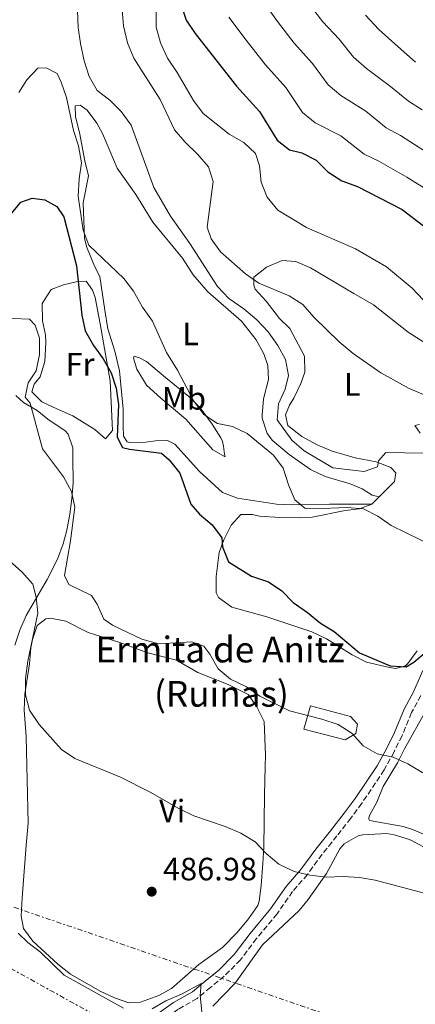
# Model space of a CAD drawing. Units: metres. Extents: x 590453 to 593898, y 4724396 to 4726755.
# Drawn here: x 591900 to 592023, y 4725382 to 4725687 of the extents above; entities that cross this region are included whole.
import ezdxf
from ezdxf.enums import TextEntityAlignment as Align

# ---------------------------------------------------------------- set-up
doc = ezdxf.new("R2010")
doc.units = ezdxf.units.M
doc.header["$MEASUREMENT"] = 0
doc.linetypes.add('DGN Style 3', pattern=[2.435891, 1.739922, -0.695969])
doc.linetypes.add('DGN Style 7', pattern=[3.479844, 1.56593, -0.695969, 0.521977, -0.695969])
for name, color, linetype, lineweight in [('Camino', 7, 'DGN Style 3', 0), ('Cota de punto acotado terreno', 7, 'Continuous', 0), ('Curva de nivel directora', 30, 'Continuous', 30), ('Curva de nivel intermedia', 30, 'Continuous', 0), ('Etiqueta de uso rústico', 92, 'Continuous', 0), ('Iglesia-ermita', 1, 'Continuous', 13), ('Línea de cambio de uso (parcela vista)', 92, 'Continuous', 0), ('Línea eléctrica', 6, 'DGN Style 7', 0), ('Margen derecho', 7, 'Continuous', 0), ('Punto acotado terreno (símbolo)', 7, 'Continuous', 0), ('Texto de Iglesia-ermita', 51, 'Continuous', 0)]:
    doc.layers.add(name, color=color, linetype=linetype, lineweight=lineweight)
doc.styles.add('Style-Arial', font='arial.ttf')

# ---------------------------------------------------------------- blocks, each defined once
blk = doc.blocks.new('5PATER')
at = {"layer": 'Punto acotado terreno (símbolo)', "linetype": 'Continuous', "lineweight": 0}
h = blk.add_hatch(color=51, dxfattribs=at)
edge = h.paths.add_edge_path()
edge.add_ellipse((0, 0), major_axis=(-0.11, -0.111), ratio=0.999422, start_angle=0, end_angle=360)

msp = doc.modelspace()

# ---------------------------------------------------------------- linework, layer by layer
at = {"layer": 'Camino', "color": 7, "linetype": 'DGN Style 3', "lineweight": 0}
msp.add_polyline3d([(592024.39, 4725477.78, 497.91), (592021.47, 4725472.45, 497.22), (592018.5, 4725465.23, 496.08), (592016.03, 4725460.29, 495.4), (592013, 4725454.69, 494.71), (592006.05, 4725444.35, 493.34), (592002.62, 4725439.7, 492.19), (591998.32, 4725434.23, 491.74), (591993.75, 4725428.53, 490.82), (591989.12, 4725422.26, 489.45), (591984.55, 4725416.98, 488.99), (591979.73, 4725410.05, 487.85), (591973.39, 4725402.41, 487.62), (591968.38, 4725395.78, 486.48), (591963.35, 4725390.69, 486.25), (591959.02, 4725387.21, 486.02), (591954.89, 4725383.78, 485.11), (591948.95, 4725380.36, 484.19), (591944.43, 4725377.2, 483.74), (591940.63, 4725374.23, 483.05), (591936.47, 4725369.57, 482.59), (591932.95, 4725363.58, 481.68), (591929.26, 4725358.19, 480.99), (591925.08, 4725351.96, 480.08)], dxfattribs=at)
at = {"layer": 'Curva de nivel directora', "color": 30, "linetype": 'Continuous', "lineweight": 30, "flags": 128}
for points, elevation in [([(591950.11, 4725691.7), (591951.51, 4725687.28), (591954.3, 4725683.13), (591967.18, 4725666.82), (591974.24, 4725658.91), (591979.78, 4725650.11), (591983.6, 4725647.04), (591987.4, 4725646.13), (591991.83, 4725643.82), (591995.52, 4725640.27), (591999.86, 4725637.43), (592004.67, 4725635.68), (592018.55, 4725628.58), (592026.55, 4725622.46)], 525), ([(591896.89, 4725626.82), (591900.21, 4725630.81), (591903.73, 4725632.07), (591907.62, 4725631.6), (591911.38, 4725629.45), (591913.57, 4725626.27), (591917.49, 4725611.09), (591919.15, 4725595.81), (591920.17, 4725590.92), (591922.71, 4725586.41), (591925.71, 4725582.21), (591928.25, 4725577.91), (591929.79, 4725573.08), (591930.52, 4725568.07), (591930.13, 4725557.96), (591931.74, 4725554.76), (591933.95, 4725554.18), (591943.87, 4725552.92), (591946.19, 4725550.89), (591949.52, 4725546.75), (591952.91, 4725537.15), (591955.65, 4725534.01), (591959.56, 4725530.7), (591962.61, 4725526.74), (591962.74, 4725523.85), (591964.64, 4725519.22), (591971.74, 4725514.83), (591977.02, 4725513), (591981.19, 4725510.23), (591984.67, 4725506.64), (591989.21, 4725503.51), (591993.2, 4725500.2), (591997.47, 4725497.59), (592005.29, 4725491.02), (592014.81, 4725486.94), (592019.8, 4725486.63), (592022.2, 4725488.16), (592026.1, 4725491.44)], 500)]:
    msp.add_lwpolyline(points, dxfattribs=dict(at, elevation=elevation))
at = {"layer": 'Curva de nivel intermedia', "color": 30, "linetype": 'Continuous', "lineweight": 0, "flags": 128}
for points, elevation in [([(591917.62, 4725695.58), (591918.02, 4725685), (591918.72, 4725680.05), (591919.89, 4725674.67), (591921.37, 4725669.8), (591923.91, 4725665.5), (591927.79, 4725662.47), (591931.32, 4725658.92), (591934.42, 4725654.73), (591941.47, 4725635.35), (591946.61, 4725626.47), (591952.68, 4725618.03), (591961.27, 4725604.68), (591964.8, 4725600.98), (591969.42, 4725597.78), (591973.47, 4725594.28), (591977, 4725590.56), (591979.94, 4725586.38), (591982.36, 4725581.97), (591983.27, 4725577.05), (591982.23, 4725572.86), (591980.21, 4725568.27), (591979.74, 4725563.29), (591984.31, 4725556.94), (591988.15, 4725553.65), (591997.01, 4725548.39), (592006.75, 4725547.32), (592010.85, 4725548.69), (592011.2, 4725550.59), (592013.43, 4725553.15), (592031.2, 4725552.84)], 510), ([(591975.18, 4725693.35), (591979.82, 4725686.85), (591985.02, 4725680.14), (591990.73, 4725673.88), (591995.54, 4725667.26), (591999.49, 4725663.91), (592007.27, 4725659.05), (592013.6, 4725653.91), (592018.03, 4725651.53), (592026.42, 4725646.1)], 535), ([(591988.24, 4725694.2), (591993.94, 4725686.79), (591998.98, 4725681.36), (592003.42, 4725675.83), (592007.44, 4725672.34), (592014.98, 4725666.67), (592020.47, 4725662.16), (592024.71, 4725659.46)], 540), ([(591931.68, 4725690.52), (591932.07, 4725685.54), (591933.35, 4725680.29), (591935.24, 4725675.53), (591943.46, 4725662.66), (591947.85, 4725653.27), (591951.14, 4725649.51), (591955.06, 4725645.73), (591958.44, 4725641.75), (591959.93, 4725637.19), (591958, 4725623.08), (591959.27, 4725619.41), (591962.22, 4725615.37), (591969.88, 4725608.55), (591974.04, 4725605.72)], 515), ([(591942.21, 4725690.23), (591942.22, 4725685.09), (591943.59, 4725680.28), (591945.7, 4725675.49), (591948.67, 4725671.11), (591953.8, 4725662.32), (591956.79, 4725658.32), (591964.9, 4725651.9), (591969.45, 4725649.36), (591973.08, 4725645.92), (591974.24, 4725642.14), (591974.84, 4725637), (591976.7, 4725632.36), (591979.94, 4725628.32), (591988.9, 4725623.02), (592004.05, 4725616.39), (592013.73, 4725610.72), (592021.68, 4725604.16), (592028.64, 4725596.72)], 520), ([(591964.74, 4725688.24), (591970.16, 4725681.06), (591976.1, 4725673.48), (591982.49, 4725666.4), (591987.66, 4725658.68), (591991.54, 4725655.47), (591999.55, 4725651.44), (592006.73, 4725645.67), (592011.35, 4725643.6)], 530), ([(592007.22, 4725688.85), (592011.3, 4725684.4), (592015.38, 4725680.78), (592022.7, 4725674.29)], 545), ([(591899.56, 4725664.83), (591902.02, 4725668.78), (591905.43, 4725672.43), (591908.09, 4725672.55), (591911.44, 4725670.73), (591912.67, 4725668.06), (591914.35, 4725663.34), (591916.57, 4725653.08), (591918.07, 4725648.27), (591919.06, 4725643.04), (591918.35, 4725638.09), (591918.02, 4725632.7), (591919.54, 4725622.19), (591921.35, 4725617.53), (591932.15, 4725607.14), (591935.21, 4725603.19), (591937.97, 4725598.3), (591941.03, 4725593.93), (591945.37, 4725584.14), (591948.84, 4725578.67), (591953.86, 4725569.13), (591956.99, 4725564.99), (591961.24, 4725562.18), (591965.91, 4725561.21), (591970.4, 4725559.01), (591978.66, 4725552.31), (591981.6, 4725548.26), (591983.3, 4725543.18), (591985.28, 4725538.49), (591988.34, 4725535.9), (591991.29, 4725535.68), (592001.44, 4725536.08), (592006.57, 4725535.69), (592011, 4725533.46), (592015.18, 4725530.55), (592033.75, 4725521.41)], 505), ([(592011.35, 4725643.6), (592020, 4725638.61), (592027.16, 4725634.14)], 530), ([(591974.04, 4725605.72), (591983.47, 4725601.78), (591987.7, 4725599.13), (591991.17, 4725595.19), (591999.02, 4725587.52), (592003.37, 4725583.87), (592011.91, 4725577.83), (592020.76, 4725572.98), (592025.35, 4725571.01)], 515), ([(591892.63, 4725594.9), (591902.88, 4725594.55), (591904.67, 4725592.64), (591905.95, 4725588.6), (591905.96, 4725583.6), (591904.93, 4725578.5), (591902.43, 4725574.73), (591901.56, 4725570.28), (591903.06, 4725568.51), (591906.89, 4725554.28), (591913.43, 4725545.57), (591915.9, 4725541.09), (591916.96, 4725536.19), (591915.62, 4725525.81), (591913.75, 4725515.01), (591915.08, 4725512.23), (591922.18, 4725508.84), (591923.88, 4725506.06), (591925.92, 4725501.5), (591928.68, 4725499.62), (591937.75, 4725495.26), (591943.03, 4725493.79), (591953.3, 4725494.46), (591956.98, 4725493.08), (591958.83, 4725490.55), (591961.42, 4725486.02), (591965.32, 4725482.89), (591970.28, 4725480.5), (591974.34, 4725477.57), (591983.59, 4725473.02), (591993.64, 4725470.45), (591998.65, 4725468.75), (592003.01, 4725466.01), (592006.42, 4725462.18), (592010.78, 4725459.72), (592015.77, 4725458.67), (592020.32, 4725456.59), (592024.95, 4725453.79)], 495), ([(591896.64, 4725519.54), (591900.56, 4725516.19), (591903.88, 4725512.3), (591904.91, 4725508.29), (591905.45, 4725503.31), (591902.41, 4725488.42), (591901.67, 4725483.08), (591901.62, 4725478.02), (591902.85, 4725473.18), (591905.89, 4725468.8), (591912.79, 4725461.02), (591916.92, 4725458.19), (591931.13, 4725452.4), (591940.32, 4725447.81), (591949.26, 4725442.72), (591953.87, 4725440.46), (591963.6, 4725437.14), (591968.43, 4725435.03), (591972.89, 4725432.37), (591976.32, 4725428.73), (591980.3, 4725425.43), (591985.07, 4725423.18), (591989.93, 4725422.04), (591995.05, 4725421.4), (592000.21, 4725421.57), (592005.27, 4725421.27), (592010.22, 4725420.51), (592025.74, 4725416.31)], 490), ([(591899.4, 4725404), (591902.36, 4725401.19), (591906.3, 4725398.12), (591913.6, 4725391.04), (591932.11, 4725380.77)], 485), ([(591940.91, 4725380.55), (591945.24, 4725383.06), (591950.09, 4725385.07), (591956.15, 4725388.42), (591955.83, 4725384.71), (591956.39, 4725379.63)], 485)]:
    msp.add_lwpolyline(points, dxfattribs=dict(at, elevation=elevation))
at = {"layer": 'Iglesia-ermita', "color": 1, "linetype": 'Continuous', "lineweight": 13}
msp.add_polyline3d([(592004.22, 4725465.98, 500.21), (592000.83, 4725464.01, 500.21), (591987.98, 4725467.29, 500.44), (591990.06, 4725474.61, 499.98), (592002.5, 4725471.25, 500.67), (592004.72, 4725468.86, 500.44)], close=True, dxfattribs=at)
msp.add_polyline3d([(592000.83, 4725464.01, 500.21), (591987.98, 4725467.29, 500.44), (591990.06, 4725474.61, 499.98), (592002.5, 4725471.25, 500.67), (592004.72, 4725468.86, 500.44), (592004.22, 4725465.98, 500.21), (592000.83, 4725464.01, 500.21)], dxfattribs=at)
at = {"layer": 'Línea de cambio de uso (parcela vista)', "color": 92, "linetype": 'Continuous', "lineweight": 0, "extrusion": (-0.230213, -0.230213, 0.945518), "elevation": -1223690.95, "flags": 128}
msp.add_lwpolyline([(-2922845.66, 3555380.43), (-2922845.66, 3555383.87)], dxfattribs=at)
at = {"layer": 'Línea de cambio de uso (parcela vista)', "color": 92, "linetype": 'Continuous', "lineweight": 0}
for points in [[(592009.16, 4725537.13, 505.69), (591995.95, 4725537.13, 505.58), (591984.53, 4725536.95, 504.78), (591979.55, 4725537.17, 504.35), (591967.43, 4725539.02, 504.09), (591962.75, 4725540.78, 503.87), (591955.66, 4725547.23, 503.18), (591947.95, 4725555.75, 502.04), (591945.71, 4725556.84, 501.58), (591942.03, 4725556.75, 501.12), (591939.01, 4725556.36, 500.43), (591933.99, 4725556.25, 500.43), (591933.21, 4725556.51, 500.43), (591932.08, 4725558.22, 500.43), (591931.99, 4725561.37, 500.66), (591931.96, 4725566.62, 502.04), (591930.8, 4725578.5, 502.26), (591929.38, 4725584.58, 503.41), (591927.18, 4725591.49, 504.09), (591926.25, 4725597.35, 504.55), (591924.7, 4725607.78, 504.77), (591923.08, 4725611, 505.69), (591920.58, 4725617.07, 505.46), (591919.93, 4725619.7, 505.69), (591919.55, 4725630.59, 505.69), (591921.16, 4725639.02, 505.92), (591920.1, 4725643.68, 506.61), (591918.37, 4725652.44, 506.84), (591917.12, 4725657.26, 506.61), (591917.07, 4725660.67, 506.61), (591918.64, 4725660.88, 506.61), (591920.81, 4725659.42, 506.61), (591923.78, 4725655.33, 506.61), (591925.55, 4725652.16, 506.61), (591930.11, 4725641.36, 506.38), (591935.88, 4725633.19, 506.35), (591941.19, 4725624.67, 507.06), (591950.39, 4725613.44, 507.75), (591953.72, 4725608.27, 507.75), (591958.28, 4725603, 507.98), (591968.65, 4725593.86, 508.67), (591973.25, 4725588.09, 508.44), (591975.66, 4725583.73, 508.07), (591976.89, 4725580.2, 507.98), (591977.06, 4725575.83, 507.29), (591975.5, 4725569.78, 506.61), (591975.1, 4725564.79, 506.38), (591975.15, 4725563.83, 506.38), (591976.68, 4725559.03, 506.25), (591978.28, 4725556.85, 506.15), (591983.48, 4725552.59, 505.69), (591990.14, 4725547.92, 505.92), (591994.61, 4725545.68, 506.11), (592002.39, 4725543.49, 506.15), (592006.18, 4725541.85, 506.38), (592009.27, 4725539.9, 506.38), (592011.46, 4725539.43, 506.15)], [(592011.46, 4725539.43, 506.13), (592016.2, 4725544.13, 508.44), (592016.58, 4725546.82, 508.89), (592015.02, 4725548.53, 508.89), (592010.45, 4725550.22, 510.01), (592003.97, 4725551.56, 510.5), (591996.81, 4725553.54, 510.5), (591992.22, 4725555.52, 510.5), (591987.43, 4725558.17, 510.5), (591983.05, 4725561.52, 510.5), (591982.39, 4725564.81, 510.27), (591983.62, 4725567.86, 510.5), (591984.89, 4725569.99, 510.5), (591987.09, 4725574.62, 511.64), (591988.35, 4725578.05, 512.55), (591988.29, 4725583.06, 513.14), (591983.68, 4725591.64, 514.38), (591980.45, 4725594.71, 514.61), (591976.35, 4725600.1, 514.61), (591972.89, 4725603.81, 514.84), (591972.49, 4725605.03, 514.84), (591972.53, 4725607.56, 514.84), (591976.45, 4725610.62, 515.26), (591981.32, 4725612.71, 515.3), (591985.58, 4725612.38, 515.75), (591990.14, 4725610.41, 515.75), (592003.59, 4725602.54, 516.21), (592009.7, 4725598.94, 517.13), (592020.4, 4725590.54, 517.75), (592026.7, 4725586.5, 517.84)], [(591926.52, 4725557.42, 498.61), (591923.15, 4725560.25, 498.61), (591916.3, 4725564.56, 498.38), (591911.4, 4725566.69, 498.38), (591906.73, 4725568.85, 497.92), (591903.58, 4725571.99, 498.15), (591904.35, 4725574.38, 498.38), (591906.2, 4725576.59, 498.61), (591907.62, 4725581.39, 498.81), (591908.01, 4725587.28, 498.83), (591907.83, 4725589.66, 498.61), (591906.96, 4725594.06, 499.06), (591906.85, 4725599.43, 498.83), (591909.59, 4725603.76, 498.61), (591913.41, 4725605.23, 499.06), (591917.35, 4725606.13, 499.98), (591920.45, 4725606.29, 501.12), (591922.41, 4725603.55, 501.12), (591923.28, 4725601.3, 500.89), (591924.85, 4725593.07, 499.75), (591927.89, 4725575.43, 499.29), (591928.64, 4725560.02, 499.06), (591926.52, 4725557.42, 498.61)], [(591963.65, 4725551.79, 504.09), (591959.8, 4725554.01, 503.82), (591951.41, 4725563.48, 502.5), (591943.68, 4725569.97, 502.03), (591939.23, 4725574.01, 502.03), (591936.17, 4725579.03, 502.03), (591935.16, 4725582.47, 502.95), (591935.38, 4725583.01, 503.41), (591937.08, 4725582.5, 503.64), (591939.2, 4725581.38, 503.64), (591945.14, 4725576.47, 504.55), (591952.35, 4725570.54, 505.01), (591955.82, 4725566.99, 505.23), (591959.6, 4725561.97, 505.46), (591962.26, 4725557.76, 504.93), (591962.78, 4725556.53, 504.78), (591963.11, 4725555.15, 504.78), (591963.45, 4725552.63, 503.86), (591963.65, 4725551.79, 504.09)], [(591898.62, 4725570.81, 494.04), (591900.99, 4725568.69, 494.95), (591905.26, 4725566.19, 495.82), (591908.62, 4725563.46, 495.86), (591913.92, 4725559.93, 495.86), (591914.89, 4725558.87, 495.86), (591916.29, 4725554.59, 495.64), (591916.37, 4725551.52, 495.18), (591916.4, 4725543.73, 493.81), (591916.08, 4725538.9, 492.89), (591915.46, 4725533.99, 492.59), (591914.5, 4725529.08, 492.79), (591913.32, 4725524.78, 492.66), (591911.53, 4725520.12, 491.84), (591908.4, 4725513.78, 490.61), (591901.84, 4725502.57, 489.69), (591899.87, 4725498.04, 488.92), (591898.3, 4725493.38, 487.97)], [(592023.94, 4725561.88, 513.01), (592022.52, 4725561.56, 512.1), (592024.13, 4725559.2, 511.41)], [(592023.23, 4725491.68, 500.44), (592020.33, 4725487.68, 499.84), (592019.54, 4725487.02, 499.75), (592016.63, 4725486.18, 499.75), (592014.64, 4725486.42, 499.98), (592007.52, 4725488.16, 500.44), (592003.03, 4725490.39, 500.44), (591995.03, 4725495.32, 500.44), (591990.55, 4725497.56, 500.44), (591976.6, 4725502.21, 500.44), (591965.7, 4725505.21, 499.98), (591961.5, 4725508.19, 499.98), (591960.85, 4725509.67, 499.98), (591960.78, 4725514.67, 499.98), (591961.75, 4725522.11, 499.98), (591963.16, 4725526.08, 499.98), (591965.44, 4725530.67, 500.89), (591968.5, 4725533.9, 500.89), (591972.07, 4725533.91, 501.35), (591974.26, 4725533.4, 502.04), (591980.63, 4725532.95, 502.26), (591986.54, 4725532.88, 502.04), (591990.61, 4725533.12, 503.18), (592000.82, 4725535.14, 504.55), (592005.26, 4725535.66, 505.01), (592009.16, 4725537.13, 505.01)], [(591933.77, 4725382.47, 485.35), (591929.3, 4725383.95, 485.12), (591924.78, 4725386.08, 485.29), (591915.66, 4725391.36, 485.58), (591911.72, 4725394.44, 485.46), (591903.9, 4725401.56, 485.35), (591901.08, 4725405.51, 485.35), (591900.26, 4725409.37, 485.35), (591900.57, 4725415.02, 486.03), (591901.88, 4725431.34, 487.18), (591902.44, 4725438.13, 488.09), (591901.89, 4725465.09, 489.46), (591901.2, 4725473.25, 490.15), (591901.47, 4725478.23, 490.41), (591902.85, 4725487.62, 491.06), (591903.26, 4725492.6, 491.29), (591903.86, 4725495.12, 491.29), (591905.3, 4725499.47, 491.29), (591907.92, 4725501.58, 491.29), (591909.37, 4725501.75, 491.29), (591914.2, 4725500.81, 492.18), (591921.05, 4725497.34, 492.21), (591930.92, 4725494.25, 492.89), (591939.59, 4725491.03, 494.49), (591948.48, 4725488.74, 494.49), (591955.17, 4725484.92, 494.04), (591964.54, 4725481.17, 494.04), (591970.76, 4725478.07, 494.04), (591973.42, 4725474.23, 494.04), (591975.67, 4725469.72, 493.85), (591976.12, 4725459.31, 493.12), (591976.01, 4725455.78, 492.44), (591975.78, 4725446.91, 491.98), (591975.66, 4725430.65, 489.92), (591975.34, 4725425.69, 489.46), (591974.78, 4725418.82, 489.46), (591974.17, 4725413.95, 488.31), (591973.72, 4725412.59, 488.09), (591970.89, 4725408.47, 487.9), (591967.32, 4725404.2, 487.5), (591962.82, 4725399.6, 487.27), (591955.4, 4725394.31, 486.49), (591946.94, 4725386.87, 485.81), (591943.06, 4725384.75, 485.58), (591937.37, 4725382.64, 485.35), (591933.77, 4725382.47, 485.35)], [(592034.88, 4725430.72, 492.66), (592021.79, 4725436.21, 493.03), (592018.83, 4725437.18, 493.12), (592008.41, 4725439.03, 493.34), (592008.22, 4725439.41, 493.34), (592008.32, 4725440.3, 493.34), (592010.68, 4725444.66, 493.57), (592012.61, 4725449.52, 494.03), (592017.07, 4725456.87, 494.94), (592019.31, 4725461.27, 495.81), (592026.02, 4725473.22, 496.09)], [(592032.05, 4725427.22, 490.14), (592020.84, 4725433.05, 489.69), (592016.08, 4725434.58, 490.05), (592013.76, 4725434.95, 490.14), (592006.33, 4725434.54, 490.14), (592004.87, 4725434.21, 490.14), (592000.5, 4725431.74, 489.82), (591999.17, 4725430.22, 489.69), (591995.05, 4725422.57, 489.69), (591989.35, 4725414.51, 488.06), (591986.54, 4725411.03, 487.4), (591975.25, 4725400.44, 486.03), (591966.74, 4725388.51, 485.11), (591959.8, 4725381.34, 485.11)]]:
    msp.add_polyline3d(points, dxfattribs=at)
at = {"layer": 'Línea eléctrica', "color": 6, "linetype": 'DGN Style 7', "lineweight": 0}
for points in [[(590836.2, 4725759.98, 464.06), (591017.9, 4725888.92, 477.9), (591125.06, 4725837.08, 486.5), (591283.13, 4725733.24, 489.19), (591285.39, 4725731.64, 489.2), (591441.35, 4725621.55, 491.4), (591605.89, 4725558.25, 481.75), (591744.92, 4725477.51, 478.36), (591929.6, 4725375.08, 483.58), (592073.3, 4725327.15, 478.96), (592234.7, 4725274.61, 483.75), (592384.84, 4725222.29, 484.46), (592542.04, 4725170.63, 488.85), (592641.82, 4725022.79, 477.38), (592706.03, 4724927.81, 484.02)], [(591319.76, 4725795.11, 496.8), (591320.32, 4725794.82, 496.82), (591488.8, 4725708.6, 503.86), (591627.59, 4725627.4, 499.04), (591765.92, 4725546.79, 484.11), (591894.77, 4725413.24, 484.07), (592048.1, 4725360.65, 483.81), (592202.45, 4725310.7, 486.84), (592308.94, 4725277.57, 495.77), (592431, 4725238.96, 488.61), (592558.21, 4725196.82, 492.74), (592760.08, 4725185.49, 505.73), (592921.11, 4725178.25, 516.34), (593084.83, 4725173.7, 485.78), (593268.63, 4725115.63, 492.6), (593403.18, 4725060.29, 506.16), (593630.63, 4724915.06, 516.92), (593635.1, 4724906.75, 516.49)]]:
    msp.add_polyline3d(points, dxfattribs=at)
at = {"layer": 'Margen derecho', "color": 7, "linetype": 'Continuous', "lineweight": 0}
msp.add_polyline3d([(592025, 4725485.5, 499.05), (592022.11, 4725478.9, 497.91), (592019.18, 4725473.54, 497.22), (592016.19, 4725466.28, 496.08), (592013.78, 4725461.46, 495.4), (592010.83, 4725456, 494.71), (592003.97, 4725445.81, 493.34), (592000.6, 4725441.24, 492.19), (591996.33, 4725435.81, 491.74), (591991.74, 4725430.08, 490.82), (591987.14, 4725423.84, 489.45), (591982.55, 4725418.53, 488.99), (591977.71, 4725411.58, 487.85), (591971.41, 4725403.98, 487.62), (591966.46, 4725397.44, 486.48), (591961.65, 4725392.57, 486.25), (591957.42, 4725389.17, 486.02), (591953.44, 4725385.87, 485.11), (591947.59, 4725382.5, 484.19), (591942.92, 4725379.23, 483.74)], dxfattribs=at)

# ---------------------------------------------------------------- block references
at = {"layer": 'Punto acotado terreno (símbolo)', "color": 7, "linetype": 'Continuous', "lineweight": 0, "xscale": 10, "yscale": 10, "zscale": 10}
msp.add_blockref('5PATER', (591940.82, 4725416.92, 486.98), dxfattribs=at)

# ---------------------------------------------------------------- texts
at = {"layer": 'Cota de punto acotado terreno', "color": 7, "linetype": 'Continuous', "lineweight": 0, "style": 'Style-Arial'}
msp.add_text('486.98', height=7, dxfattribs=at).set_placement((591944.32, 4725420.42, 486.98))
at = {"layer": 'Etiqueta de uso rústico', "color": 92, "linetype": 'Continuous', "lineweight": 0, "style": 'Style-Arial'}
for s, p in [('L', (591952.91, 4725589.96, 506.22)), ('Fr', (591918.6, 4725580.55, 499.29)), ('L', (592003.07, 4725574.3, 513.39)), ('Mb', (591950.84, 4725569.98, 503.88)), ('Vi', (591947.18, 4725441.94, 489.61))]:
    msp.add_text(s, height=7, dxfattribs=at).set_placement(p, align=Align.MIDDLE_CENTER)
at = {"layer": 'Texto de Iglesia-ermita', "color": 51, "linetype": 'Continuous', "lineweight": 0, "style": 'Style-Arial'}
for s, p in [('Ermita de Anitz', (591923.36, 4725488.04, 495.19)), ('(Ruinas)', (591941.54, 4725474.3, 493.89))]:
    msp.add_text(s, height=8, dxfattribs=at).set_placement(p)

doc.saveas('drawing.dxf')
